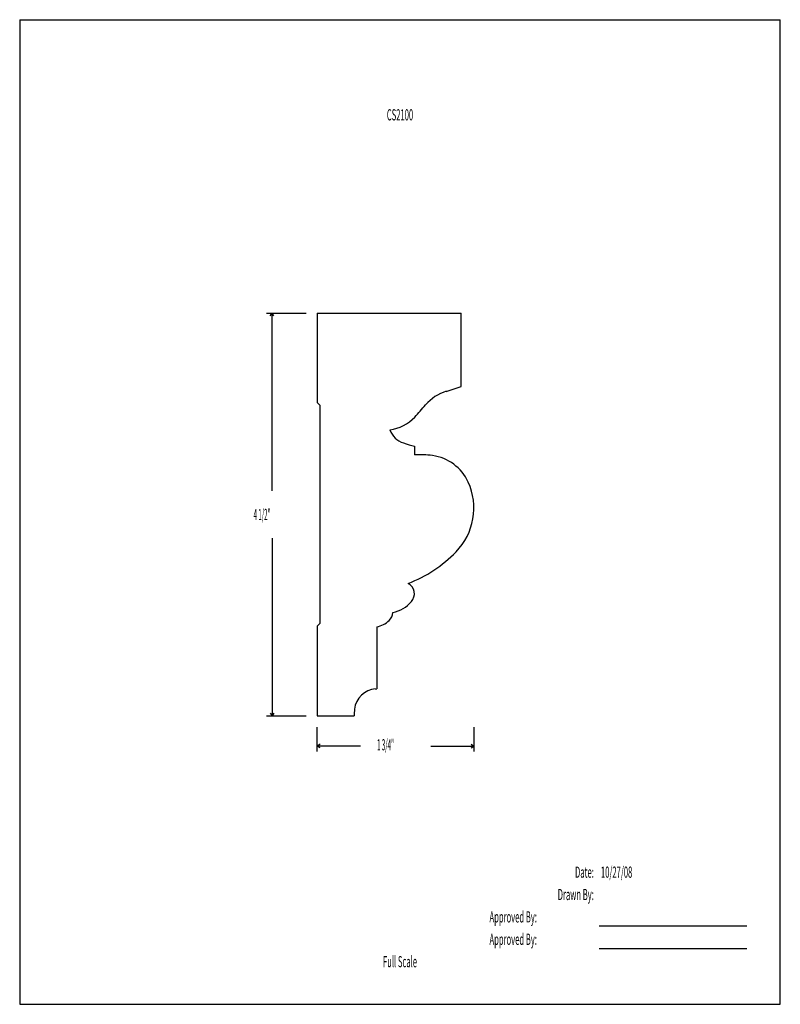
# Model space of a CAD drawing. Units: inches. Extents: x -4.3 to 4.2, y -5.5 to 5.5.
import ezdxf
from ezdxf.enums import TextEntityAlignment as Align

# ---------------------------------------------------------------- set-up
doc = ezdxf.new("R2010")
doc.units = ezdxf.units.IN
doc.header["$MEASUREMENT"] = 0
doc.linetypes.add('Continuous2', pattern=[0])
doc.layers.add('Unnamed Level 1', color=1, linetype='Continuous')
doc.styles.add('MCStick_A0.400000_S0.000000', font='Simplex', dxfattribs={"width": 0.4})
doc.styles.add('MCStick_A0.500000_S0.000000', font='Simplex', dxfattribs={"width": 0.5})

msp = doc.modelspace()

# ---------------------------------------------------------------- linework, layer by layer
at = {"layer": 'Unnamed Level 1', "color": 18, "linetype": 'Continuous2', "lineweight": -3, "true_color": 0x000000}
for p, q in [((-4.25, 5.5), (4.25, 5.5)), ((4.25, -5.5), (4.25, 5.5)), ((-4.25, 5.5), (-4.25, -5.5)), ((-0.925, 2.223), (0.685, 2.223)), ((-0.925, 2.223), (-0.925, 1.223)), ((0.685, 1.401), (0.685, 2.223)), ((0.516, 1.348), (0.685, 1.401)), ((-0.925, 1.223), (-0.895, 1.193)), ((-0.895, 1.193), (-0.895, -1.247)), ((0.163, 0.736), (0.163, 0.638)), ((-0.925, -1.277), (-0.895, -1.247)), ((-0.925, -1.277), (-0.925, -2.277)), ((-0.26, -1.283), (-0.26, -1.977)), ((-0.272, -1.978), (-0.26, -1.977)), ((-0.925, -2.277), (-0.512, -2.277)), ((-4.25, -5.5), (4.25, -5.5))]:
    msp.add_line(p, q, dxfattribs=at)
at = {"layer": 'Unnamed Level 1', "color": 5, "linetype": 'Continuous2', "lineweight": -3, "true_color": 0x0000ff}
for p, q in [((-1.493, 2.223), (-1.05, 2.223)), ((-1.451, 2.192), (-1.43, 2.223)), ((-1.451, 2.192), (-1.43, 2.223)), ((-1.451, 2.192), (-1.43, 2.223)), ((-1.451, 2.192), (-1.43, 2.223)), ((-1.409, 2.192), (-1.43, 2.223)), ((-1.409, 2.192), (-1.43, 2.223)), ((-1.43, 0.237), (-1.43, 2.223)), ((-1.409, 2.192), (-1.43, 2.223)), ((-1.409, 2.192), (-1.43, 2.223)), ((-1.43, -0.291), (-1.43, -2.277)), ((-1.493, -2.277), (-1.05, -2.277)), ((-1.451, -2.246), (-1.43, -2.277)), ((-1.451, -2.246), (-1.43, -2.277)), ((-1.451, -2.246), (-1.43, -2.277)), ((-1.451, -2.246), (-1.43, -2.277)), ((-1.409, -2.246), (-1.43, -2.277)), ((-1.409, -2.246), (-1.43, -2.277)), ((-1.409, -2.246), (-1.43, -2.277)), ((-1.409, -2.246), (-1.43, -2.277)), ((-0.925, -2.677), (-0.925, -2.402)), ((0.825, -2.402), (0.825, -2.677)), ((-0.893, -2.594), (-0.925, -2.615)), ((-0.893, -2.594), (-0.925, -2.615)), ((-0.893, -2.594), (-0.925, -2.615)), ((-0.893, -2.594), (-0.925, -2.615)), ((-0.893, -2.635), (-0.925, -2.615)), ((-0.443, -2.615), (-0.925, -2.615)), ((-0.893, -2.635), (-0.925, -2.615)), ((-0.893, -2.635), (-0.925, -2.615)), ((-0.893, -2.635), (-0.925, -2.615)), ((0.344, -2.615), (0.825, -2.615)), ((0.794, -2.594), (0.825, -2.615)), ((0.794, -2.594), (0.825, -2.615)), ((0.794, -2.594), (0.825, -2.615)), ((0.794, -2.594), (0.825, -2.615)), ((0.794, -2.635), (0.825, -2.615)), ((0.794, -2.635), (0.825, -2.615)), ((0.794, -2.635), (0.825, -2.615)), ((0.794, -2.635), (0.825, -2.615))]:
    msp.add_line(p, q, dxfattribs=at)
at = {"layer": 'Unnamed Level 1', "color": 176, "linetype": 'Continuous2', "lineweight": -3, "true_color": 0x000080}
for p, q in [((2.226, -4.625), (3.875, -4.625)), ((2.226, -4.875), (3.875, -4.875))]:
    msp.add_line(p, q, dxfattribs=at)
at = {"layer": 'Unnamed Level 1', "color": 18, "linetype": 'Continuous2', "lineweight": -3, "true_color": 0x000000}
for centre, radius, start, end in [((0.665, 0.871), 0.5, 107.3242, 139.1881), ((-15.183, 14.556), 20.439, 318.6736, 319.1881), ((-0.168, 1.372), 0.457, 277.004, 316.9004), ((0.105, 0.991), 0.229, 198.6541, 253.1647), ((0.411, 1.816), 1.109, 250.41, 257.1002), ((0.22, -0.448), 1.088, 82.4785, 93.031), ((0.296, 0.122), 0.512, 24.5043, 82.4785), ((0.125, 0.044), 0.7, 315.7531, 24.5043), ((-0.448, 0.602), 1.5, 291.0499, 315.7531), ((0.03, -0.914), 0.131, 318.4751, 62.6305), ((-0.161, -0.744), 0.387, 282.2942, 318.4751), ((-0.213, -1.114), 0.134, 313.039, 356.2686), ((-0.314, -1.006), 0.282, 281.0322, 313.039), ((-0.259, -2.227), 0.25, 93, 174.6048), ((0.538, -2.303), 1.051, 174.6048, 178.6101)]:
    msp.add_arc(centre, radius, start, end, dxfattribs=at)

# ---------------------------------------------------------------- texts
at = {"layer": 'Unnamed Level 1', "color": 176, "linetype": 'Continuous2', "lineweight": -3, "true_color": 0x000080, "style": 'MCStick_A0.500000_S0.000000', "width": 0.5}
msp.add_text('CS2100', height=0.125, dxfattribs=at).set_placement((0, 4.5), align=Align.TOP_CENTER)
at = {"layer": 'Unnamed Level 1', "color": 5, "linetype": 'Continuous2', "lineweight": -3, "true_color": 0x0000ff, "style": 'MCStick_A0.400000_S0.000000', "width": 0.4}
for s, p in [('4 1/2"', (-1.636, -0.09)), ('1 3/4"', (-0.256, -2.663))]:
    msp.add_text(s, height=0.125, dxfattribs=at).set_placement(p)
at = {"layer": 'Unnamed Level 1', "color": 176, "linetype": 'Continuous2', "lineweight": -3, "true_color": 0x000080, "style": 'MCStick_A0.500000_S0.000000', "width": 0.5}
for s, p in [(' 10/27/08', (2.226, -4.125)), ('Approved By:', (1, -4.625)), ('Approved By:', (1, -4.875))]:
    msp.add_text(s, height=0.125, dxfattribs=at).set_placement(p, align=Align.BOTTOM_LEFT)
for s, p in [('Date:', (2.166, -4.125)), ('Drawn By:', (2.166, -4.375))]:
    msp.add_text(s, height=0.125, dxfattribs=at).set_placement(p, align=Align.BOTTOM_RIGHT)
msp.add_text('Full Scale', height=0.125, dxfattribs=at).set_placement((0, -5.125), align=Align.BOTTOM_CENTER)

doc.saveas('drawing.dxf')
